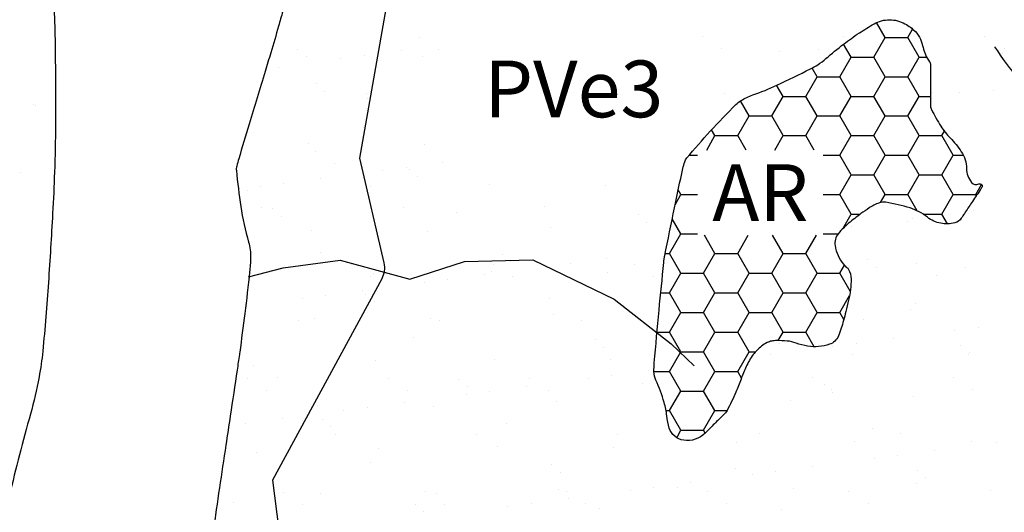
# Model space of a CAD drawing. Units: metres. Extents: x -112 to 729, y 7536 to 8130.
# Drawn here: x 326 to 370, y 7819 to 7841 of the extents above; entities that cross this region are included whole.
import ezdxf
from ezdxf.enums import TextEntityAlignment as Align

# ---------------------------------------------------------------- set-up
doc = ezdxf.new("R2010")
doc.units = ezdxf.units.M
doc.header["$MEASUREMENT"] = 0
for name, color, linetype, lineweight in [('0_1', 1, 'Continuous', 0), ('AFLUENTES', 1, 'Continuous', 0), ('ARINUN', 1, 'Continuous', 0), ('FORMATO', 1, 'Continuous', 0), ('HACHURA', 1, 'Continuous', 0), ('MANCHAS', 1, 'Continuous', 0), ('RIODOCE', 1, 'Continuous', 0)]:
    doc.layers.add(name, color=color, linetype=linetype, lineweight=lineweight)
doc.styles.add('Style-WORKING', font='WORKING.shx')

msp = doc.modelspace()

# ---------------------------------------------------------------- linework, layer by layer
at = {"layer": '0_1', "color": 7, "linetype": 'Continuous', "lineweight": -3}
for p, q in [((337.76, 7840.126), (337.76, 7840.126)), ((343.988, 7840.137), (343.988, 7840.137)), ((356.445, 7840.16), (356.445, 7840.16)), ((362.673, 7840.171), (362.673, 7840.171)), ((368.901, 7840.183), (368.901, 7840.183)), ((338.603, 7839.589), (338.603, 7839.589)), ((338.974, 7839.304), (338.974, 7839.304)), ((341.539, 7839.318), (341.539, 7839.318)), ((343.165, 7839.532), (343.165, 7839.532)), ((344.091, 7839.279), (344.091, 7839.279)), ((344.832, 7839.6), (344.832, 7839.6)), ((357.288, 7839.623), (357.288, 7839.623)), ((359.844, 7839.516), (359.844, 7839.516)), ((361.554, 7839.591), (361.554, 7839.591)), ((361.922, 7839.253), (361.922, 7839.253)), ((369.675, 7839.414), (369.675, 7839.414)), ((369.745, 7839.645), (369.745, 7839.645)), ((337.781, 7838.823), (337.781, 7838.823)), ((340.498, 7839.181), (340.498, 7839.181)), ((339.418, 7838.081), (339.418, 7838.081)), ((339.786, 7837.743), (339.786, 7837.743)), ((341.639, 7837.654), (341.639, 7837.654)), ((357.432, 7837.666), (357.432, 7837.666)), ((366.553, 7837.7), (366.553, 7837.7)), ((367.783, 7837.708), (367.783, 7837.708)), ((369.26, 7837.789), (369.26, 7837.789)), ((341.679, 7837.429), (341.679, 7837.429)), ((366.543, 7837.432), (366.543, 7837.432)), ((341.526, 7836.149), (341.526, 7836.149)), ((339.101, 7835.45), (339.101, 7835.45)), ((344.217, 7835.426), (344.217, 7835.426)), ((339.375, 7835.118), (339.375, 7835.118)), ((340.218, 7834.581), (340.218, 7834.581)), ((345.009, 7834.597), (345.009, 7834.597)), ((342.342, 7834.245), (342.342, 7834.245)), ((343.383, 7834.383), (343.383, 7834.383)), ((343.517, 7834.325), (343.517, 7834.325)), ((337.999, 7833.674), (337.999, 7833.674)), ((339.625, 7833.888), (339.625, 7833.888)), ((343.885, 7833.987), (343.885, 7833.987)), ((347.04, 7833.642), (347.04, 7833.642)), ((352.156, 7833.617), (352.156, 7833.617)), ((336.403, 7833.38), (336.403, 7833.38)), ((336.958, 7833.537), (336.958, 7833.537)), ((341.805, 7833.575), (341.805, 7833.575)), ((337.026, 7832.635), (337.026, 7832.635)), ((337.505, 7832.569), (337.505, 7832.569)), ((343.255, 7832.646), (343.255, 7832.646)), ((345.625, 7832.392), (345.625, 7832.392)), ((349.483, 7832.658), (349.483, 7832.658)), ((353.628, 7832.324), (353.628, 7832.324)), ((368.387, 7832.496), (368.387, 7832.496)), ((337.873, 7832.231), (337.873, 7832.231)), ((353.997, 7831.986), (353.997, 7831.986)), ((365.498, 7832.004), (365.498, 7832.004)), ((365.72, 7832.145), (365.72, 7832.145)), ((339.226, 7831.597), (339.226, 7831.597)), ((344.343, 7831.572), (344.343, 7831.572)), ((349.744, 7831.767), (349.744, 7831.767)), ((354.98, 7831.833), (354.98, 7831.833)), ((363.003, 7831.787), (363.003, 7831.787)), ((339.613, 7830.637), (339.613, 7830.637)), ((347.616, 7830.568), (347.616, 7830.568)), ((347.219, 7830.121), (347.219, 7830.121)), ((347.985, 7830.231), (347.985, 7830.231)), ((350.61, 7830.156), (350.61, 7830.156)), ((352.236, 7830.37), (352.236, 7830.37)), ((353.447, 7830.132), (353.447, 7830.132)), ((363.74, 7830.323), (363.74, 7830.323)), ((365.903, 7830.155), (365.903, 7830.155)), ((340.99, 7830.11), (340.99, 7830.11)), ((341.931, 7829.721), (341.931, 7829.721)), ((347.166, 7829.788), (347.166, 7829.788)), ((349.569, 7830.019), (349.569, 7830.019)), ((352.282, 7829.764), (352.282, 7829.764)), ((362.919, 7830.025), (362.919, 7830.025)), ((364.109, 7829.985), (364.109, 7829.985)), ((368.035, 7830), (368.035, 7830)), ((336.529, 7829.527), (336.529, 7829.527)), ((341.834, 7829.572), (341.834, 7829.572)), ((344.186, 7829.31), (344.186, 7829.31)), ((345.227, 7829.447), (345.227, 7829.447)), ((346.853, 7829.661), (346.853, 7829.661)), ((348.062, 7829.584), (348.062, 7829.584)), ((354.29, 7829.595), (354.29, 7829.595)), ((366.747, 7829.618), (366.747, 7829.618)), ((341.469, 7828.952), (341.469, 7828.952)), ((341.604, 7828.813), (341.604, 7828.813)), ((338.802, 7828.601), (338.802, 7828.601)), ((339.843, 7828.738), (339.843, 7828.738)), ((341.973, 7828.475), (341.973, 7828.475)), ((349.725, 7828.636), (349.725, 7828.636)), ((365.849, 7828.391), (365.849, 7828.391)), ((365.624, 7828.15), (365.624, 7828.15)), ((338.642, 7827.627), (338.642, 7827.627)), ((339.353, 7827.743), (339.353, 7827.743)), ((344.469, 7827.718), (344.469, 7827.718)), ((344.87, 7827.638), (344.87, 7827.638)), ((349.87, 7827.913), (349.87, 7827.913)), ((351.098, 7827.649), (351.098, 7827.649)), ((363.555, 7827.672), (363.555, 7827.672)), ((367.564, 7827.209), (367.564, 7827.209)), ((368.605, 7827.347), (368.605, 7827.347)), ((343.712, 7826.881), (343.712, 7826.881)), ((351.715, 7826.812), (351.715, 7826.812)), ((364.848, 7826.852), (364.848, 7826.852)), ((352.084, 7826.474), (352.084, 7826.474)), ((359.836, 7826.635), (359.836, 7826.635)), ((362.18, 7826.501), (362.18, 7826.501)), ((363.221, 7826.638), (363.221, 7826.638)), ((367.839, 7826.566), (367.839, 7826.566)), ((368.208, 7826.229), (368.208, 7826.229)), ((342.057, 7825.868), (342.057, 7825.868)), ((347.292, 7825.935), (347.292, 7825.935)), ((352.408, 7825.91), (352.408, 7825.91)), ((359.464, 7826.143), (359.464, 7826.143)), ((363.045, 7826.171), (363.045, 7826.171)), ((368.161, 7826.147), (368.161, 7826.147)), ((336.655, 7825.673), (336.655, 7825.673)), ((354.08, 7825.434), (354.08, 7825.434)), ((336.377, 7825.09), (336.377, 7825.09)), ((337.7, 7825.125), (337.7, 7825.125)), ((342.606, 7825.101), (342.606, 7825.101)), ((345.703, 7825.057), (345.703, 7825.057)), ((348.834, 7825.113), (348.834, 7825.113)), ((351.413, 7825.083), (351.413, 7825.083)), ((352.454, 7825.22), (352.454, 7825.22)), ((361.29, 7825.135), (361.29, 7825.135)), ((367.519, 7825.147), (367.519, 7825.147)), ((337.221, 7824.553), (337.221, 7824.553)), ((343.449, 7824.564), (343.449, 7824.564)), ((346.072, 7824.719), (346.072, 7824.719)), ((347.071, 7824.512), (347.071, 7824.512)), ((348.697, 7824.726), (348.697, 7824.726)), ((349.677, 7824.575), (349.677, 7824.575)), ((353.824, 7824.88), (353.824, 7824.88)), ((361.827, 7824.811), (361.827, 7824.811)), ((362.134, 7824.598), (362.134, 7824.598)), ((362.196, 7824.473), (362.196, 7824.473)), ((368.362, 7824.609), (368.362, 7824.609)), ((346.03, 7824.374), (346.03, 7824.374)), ((349.996, 7824.059), (349.996, 7824.059)), ((360.348, 7824.102), (360.348, 7824.102)), ((365.75, 7824.296), (365.75, 7824.296)), ((339.478, 7823.889), (339.478, 7823.889)), ((340.646, 7823.666), (340.646, 7823.666)), ((341.687, 7823.803), (341.687, 7823.803)), ((343.313, 7824.017), (343.313, 7824.017)), ((344.595, 7823.865), (344.595, 7823.865)), ((337.93, 7823.308), (337.93, 7823.308)), ((339.691, 7823.301), (339.691, 7823.301)), ((336.304, 7823.094), (336.304, 7823.094)), ((340.06, 7822.964), (340.06, 7822.964)), ((347.812, 7823.124), (347.812, 7823.124)), ((363.935, 7822.879), (363.935, 7822.879)), ((340.257, 7822.618), (340.257, 7822.618)), ((346.485, 7822.63), (346.485, 7822.63)), ((352.713, 7822.641), (352.713, 7822.641)), ((358.942, 7822.652), (358.942, 7822.652)), ((363.171, 7822.318), (363.171, 7822.318)), ((365.17, 7822.664), (365.17, 7822.664)), ((342.183, 7822.014), (342.183, 7822.014)), ((347.418, 7822.081), (347.418, 7822.081)), ((352.534, 7822.056), (352.534, 7822.056)), ((357.936, 7822.251), (357.936, 7822.251)), ((366.692, 7821.916), (366.692, 7821.916)), ((368.287, 7822.293), (368.287, 7822.293)), ((369.408, 7822.274), (369.408, 7822.274)), ((336.781, 7821.819), (336.781, 7821.819)), ((364.024, 7821.565), (364.024, 7821.565)), ((365.065, 7821.702), (365.065, 7821.702)), ((341.8, 7821.369), (341.8, 7821.369)), ((349.802, 7821.3), (349.802, 7821.3)), ((357.923, 7821.124), (357.923, 7821.124)), ((361.308, 7821.208), (361.308, 7821.208)), ((365.926, 7821.055), (365.926, 7821.055)), ((350.171, 7820.963), (350.171, 7820.963)), ((358.641, 7820.856), (358.641, 7820.856)), ((359.682, 7820.993), (359.682, 7820.993)), ((366.295, 7820.717), (366.295, 7820.717)), ((350.122, 7820.206), (350.122, 7820.206)), ((353.257, 7820.148), (353.257, 7820.148)), ((354.298, 7820.285), (354.298, 7820.285)), ((355.358, 7820.272), (355.358, 7820.272)), ((355.924, 7820.499), (355.924, 7820.499)), ((360.474, 7820.248), (360.474, 7820.248)), ((365.875, 7820.443), (365.875, 7820.443)), ((369.134, 7820.138), (369.134, 7820.138)), ((337.993, 7820.082), (337.993, 7820.082)), ((339.604, 7820.036), (339.604, 7820.036)), ((344.221, 7820.093), (344.221, 7820.093)), ((344.721, 7820.011), (344.721, 7820.011)), ((350.449, 7820.105), (350.449, 7820.105)), ((350.541, 7819.79), (350.541, 7819.79)), ((356.677, 7820.116), (356.677, 7820.116)), ((362.906, 7820.127), (362.906, 7820.127)), ((335.787, 7819.614), (335.787, 7819.614)), ((338.836, 7819.544), (338.836, 7819.544)), ((343.79, 7819.545), (343.79, 7819.545)), ((345.064, 7819.556), (345.064, 7819.556)), ((347.874, 7819.439), (347.874, 7819.439)), ((348.915, 7819.576), (348.915, 7819.576)), ((351.293, 7819.567), (351.293, 7819.567)), ((351.911, 7819.368), (351.911, 7819.368)), ((357.521, 7819.579), (357.521, 7819.579)), ((359.914, 7819.299), (359.914, 7819.299)), ((363.749, 7819.59), (363.749, 7819.59)), ((344.159, 7819.207), (344.159, 7819.207))]:
    msp.add_line(p, q, dxfattribs=at)
at = {"layer": 'AFLUENTES', "color": 6, "linetype": 'Continuous', "lineweight": -3, "flags": 128}
msp.add_lwpolyline([(388.904, 7817.181, -0.023406), (387.996, 7818.926, -0.031983), (387.477, 7820.27, -0.018482), (387.101, 7821.638, 0.033028), (386.869, 7822.397, 0.060302), (386.054, 7823.949, 0.057434), (384.842, 7825.334, 0.019726), (384.01, 7826.031, -0.016599), (383.017, 7826.853, -0.01508), (381.065, 7828.691, -0.030319), (380.18, 7829.689, -0.079867), (379.772, 7830.426, 0.04698), (379.166, 7831.715, 0.049479), (377.827, 7833.542, 0.065821), (376.531, 7834.652, 0.136728), (375.085, 7835.107, -0.132567), (373.592, 7835.564, -0.025861), (372.744, 7836.159, -0.013912), (371.261, 7837.387, -0.040186), (370.406, 7838.267, -0.02733), (369.335, 7839.716)], format="xyb", dxfattribs=at)
at = {"layer": 'AFLUENTES', "color": 6, "linetype": 'Continuous', "lineweight": -3}
msp.add_lwpolyline([(336.434, 7829.571), (337.97, 7829.964), (340.473, 7830.311), (343.547, 7829.474), (345.954, 7830.248), (348.978, 7830.323), (352.56, 7828.586), (355.063, 7826.622), (356.087, 7825.648)], dxfattribs=at)
at = {"layer": 'ARINUN', "color": 3, "linetype": 'Continuous', "lineweight": -3, "ltscale": 12, "flags": 128}
msp.add_lwpolyline([(343.159, 7845.15), (341.337, 7834.803), (342.404, 7830.186), (342.404, 7830.186, -0.182964), (342.309, 7829.484), (342.309, 7829.484), (337.498, 7820.612), (338.925, 7809.434), (338.925, 7809.434, 0.352126), (340.73, 7807.695), (340.73, 7807.695), (343.814, 7807.418), (343.814, 7807.418, -0.477259), (344.68, 7806.127), (344.68, 7806.127), (342.873, 7800.285), (340.57, 7784.561), (343.641, 7779.958), (344.997, 7763.396), (344.997, 7763.396, 0.384503), (345.973, 7762.478), (345.973, 7762.478), (347.365, 7759.735)], format="xyb", dxfattribs=at)
at = {"layer": 'HACHURA', "color": 7, "linetype": 'Continuous', "lineweight": -3}
for p, q in [((364.5, 7840.128), (364.122, 7840.782)), ((364, 7839.262), (364.5, 7840.128)), ((364.5, 7840.128), (365.5, 7840.128)), ((365.5, 7840.128), (365.712, 7840.495)), ((366, 7839.262), (365.5, 7840.128)), ((363, 7839.262), (362.671, 7839.833)), ((362.5, 7838.396), (363, 7839.262)), ((363, 7839.262), (364, 7839.262)), ((364.5, 7838.396), (364, 7839.262)), ((365.5, 7838.396), (366, 7839.262)), ((366, 7839.262), (366.331, 7839.262)), ((361, 7837.53), (361.5, 7838.396)), ((361.5, 7838.396), (361.28, 7838.777)), ((361.5, 7838.396), (362.5, 7838.396)), ((363, 7837.53), (362.5, 7838.396)), ((364, 7837.53), (364.5, 7838.396)), ((364.5, 7838.396), (365.5, 7838.396)), ((366, 7837.53), (365.5, 7838.396)), ((360, 7837.53), (359.718, 7838.018)), ((359.5, 7836.664), (360, 7837.53)), ((360, 7837.53), (361, 7837.53)), ((361.5, 7836.664), (361, 7837.53)), ((362.5, 7836.664), (363, 7837.53)), ((363, 7837.53), (364, 7837.53)), ((364.5, 7836.664), (364, 7837.53)), ((365.5, 7836.664), (366, 7837.53)), ((366, 7837.53), (366.502, 7837.53)), ((326.963, 7837.167), (326.963, 7837.167)), ((327.057, 7837.126), (327.057, 7837.126)), ((358.5, 7836.664), (358.117, 7837.327)), ((358, 7835.798), (358.5, 7836.664)), ((358.5, 7836.664), (359.5, 7836.664)), ((360, 7835.798), (359.5, 7836.664)), ((361, 7835.798), (361.5, 7836.664)), ((361.5, 7836.664), (362.5, 7836.664)), ((363, 7835.798), (362.5, 7836.664)), ((364, 7835.798), (364.5, 7836.664)), ((364.5, 7836.664), (365.5, 7836.664)), ((366, 7835.798), (365.5, 7836.664)), ((356.633, 7835.162), (357, 7835.798)), ((357, 7835.798), (356.851, 7836.056)), ((357, 7835.798), (358, 7835.798)), ((358.367, 7835.162), (358, 7835.798)), ((359.633, 7835.162), (360, 7835.798)), ((360, 7835.798), (361, 7835.798)), ((361.367, 7835.162), (361, 7835.798)), ((362.5, 7834.932), (363, 7835.798)), ((363, 7835.798), (364, 7835.798)), ((364.5, 7834.932), (364, 7835.798)), ((365.5, 7834.932), (366, 7835.798)), ((366, 7835.798), (367, 7835.798)), ((367, 7835.798), (367.111, 7835.991)), ((367.5, 7834.932), (367, 7835.798)), ((355.859, 7834.932), (356.233, 7834.932)), ((361.769, 7834.932), (362.5, 7834.932)), ((363, 7834.066), (362.5, 7834.932)), ((364, 7834.066), (364.5, 7834.932)), ((364.5, 7834.932), (365.5, 7834.932)), ((366, 7834.066), (365.5, 7834.932)), ((367, 7834.066), (367.5, 7834.932)), ((367.5, 7834.932), (367.949, 7834.932)), ((326.384, 7834.184), (326.384, 7834.184)), ((362.5, 7833.2), (363, 7834.066)), ((363, 7834.066), (364, 7834.066)), ((364.5, 7833.2), (364, 7834.066)), ((365.5, 7833.2), (366, 7834.066)), ((366, 7834.066), (367, 7834.066)), ((367.5, 7833.2), (367, 7834.066)), ((368.5, 7833.2), (368.753, 7833.638)), ((355.241, 7832.752), (355.5, 7833.2)), ((355.5, 7833.2), (355.379, 7833.409)), ((355.5, 7833.2), (356.233, 7833.2)), ((361.769, 7833.2), (362.5, 7833.2)), ((363, 7832.334), (362.5, 7833.2)), ((364.299, 7832.851), (364.5, 7833.2)), ((364.5, 7833.2), (365.5, 7833.2)), ((365.912, 7832.486), (365.5, 7833.2)), ((367, 7832.334), (367.5, 7833.2)), ((367.5, 7833.2), (368.5, 7833.2)), ((368.524, 7833.157), (368.5, 7833.2)), ((362.63, 7831.693), (363, 7832.334)), ((363, 7832.334), (363.403, 7832.334)), ((366.181, 7832.334), (367, 7832.334)), ((367.245, 7831.91), (367, 7832.334)), ((355.5, 7831.468), (355.115, 7832.134)), ((355, 7830.602), (355.5, 7831.468)), ((355.5, 7831.468), (356.233, 7831.468)), ((361.769, 7831.468), (362.427, 7831.468)), ((357, 7830.602), (356.532, 7831.412)), ((358, 7830.602), (358.468, 7831.412)), ((360, 7830.602), (359.532, 7831.412)), ((361, 7830.602), (361.468, 7831.412)), ((354.806, 7830.602), (355, 7830.602)), ((355.5, 7829.736), (355, 7830.602)), ((356.5, 7829.736), (357, 7830.602)), ((357, 7830.602), (358, 7830.602)), ((358.5, 7829.736), (358, 7830.602)), ((359.5, 7829.736), (360, 7830.602)), ((360, 7830.602), (361, 7830.602)), ((361.5, 7829.736), (361, 7830.602)), ((355, 7828.87), (355.5, 7829.736)), ((355.5, 7829.736), (356.5, 7829.736)), ((357, 7828.87), (356.5, 7829.736)), ((358, 7828.87), (358.5, 7829.736)), ((358.5, 7829.736), (359.5, 7829.736)), ((360, 7828.87), (359.5, 7829.736)), ((361, 7828.87), (361.5, 7829.736)), ((361.5, 7829.736), (362.5, 7829.736)), ((362.5, 7829.736), (362.701, 7830.084)), ((362.961, 7828.938), (362.5, 7829.736)), ((354.61, 7828.87), (355, 7828.87)), ((355.5, 7828.004), (355, 7828.87)), ((356.5, 7828.004), (357, 7828.87)), ((357, 7828.87), (358, 7828.87)), ((358.5, 7828.004), (358, 7828.87)), ((359.5, 7828.004), (360, 7828.87)), ((360, 7828.87), (361, 7828.87)), ((361.5, 7828.004), (361, 7828.87)), ((362.5, 7828.004), (362.931, 7828.75)), ((355, 7827.138), (355.5, 7828.004)), ((355.5, 7828.004), (356.5, 7828.004)), ((357, 7827.138), (356.5, 7828.004)), ((358, 7827.138), (358.5, 7828.004)), ((358.5, 7828.004), (359.5, 7828.004)), ((360, 7827.138), (359.5, 7828.004)), ((361, 7827.138), (361.5, 7828.004)), ((361.5, 7828.004), (362.5, 7828.004)), ((362.677, 7827.696), (362.5, 7828.004)), ((354.444, 7827.138), (355, 7827.138)), ((355.5, 7826.272), (355, 7827.138)), ((356.5, 7826.272), (357, 7827.138)), ((357, 7827.138), (358, 7827.138)), ((358.5, 7826.272), (358, 7827.138)), ((359.784, 7826.764), (360, 7827.138)), ((360, 7827.138), (361, 7827.138)), ((361.372, 7826.494), (361, 7827.138)), ((355, 7825.406), (355.5, 7826.272)), ((355.5, 7826.272), (356.5, 7826.272)), ((357, 7825.406), (356.5, 7826.272)), ((358, 7825.406), (358.5, 7826.272)), ((358.5, 7826.272), (358.789, 7826.272)), ((354.309, 7825.406), (355, 7825.406)), ((355.5, 7824.54), (355, 7825.406)), ((356.5, 7824.54), (357, 7825.406)), ((357, 7825.406), (358, 7825.406)), ((358.169, 7825.113), (358, 7825.406)), ((355, 7823.674), (355.5, 7824.54)), ((355.5, 7824.54), (356.5, 7824.54)), ((357, 7823.674), (356.5, 7824.54)), ((354.844, 7823.674), (355, 7823.674)), ((355.5, 7822.808), (355, 7823.674)), ((356.5, 7822.808), (357, 7823.674)), ((357, 7823.674), (357.535, 7823.674)), ((355.312, 7822.481), (355.5, 7822.808)), ((355.5, 7822.807), (356.5, 7822.807)), ((356.57, 7822.686), (356.5, 7822.808))]:
    msp.add_line(p, q, dxfattribs=at)
at = {"layer": 'MANCHAS', "color": 3, "linetype": 'Continuous', "lineweight": -3, "flags": 128}
for points in [[(323.312, 7829.145, 0.000002), (323.673, 7830.109)], [(371.99, 7825.401, 0.000006), (372.536, 7825.874)]]:
    msp.add_lwpolyline(points, format="xyb", dxfattribs=at)
msp.add_lwpolyline([(354.76, 7824.036, 0.040084), (354.392, 7825.017, -0.110977), (354.309, 7825.39, -0.020237), (354.326, 7825.783, -0.003427), (354.535, 7828.097), (354.535, 7828.097, -0.000709), (354.743, 7830.212, -0.010604), (354.76, 7830.353, -0.013853), (354.787, 7830.507), (354.787, 7830.507, -0.001015), (355.212, 7832.608, -0.004308), (355.583, 7834.348), (355.583, 7834.348, -0.025434), (355.664, 7834.639, -0.093933), (355.762, 7834.816, -0.01206), (356.793, 7835.992, -0.010608), (357.921, 7837.168, -0.060328), (358.147, 7837.346, -0.052433), (358.669, 7837.591, 0.026383), (359.728, 7838.022, 0.00585), (361.208, 7838.74), (361.208, 7838.74, 0.025657), (361.535, 7838.925, 0.03927), (361.892, 7839.194, -0.017594), (362.664, 7839.827, -0.016237), (363.363, 7840.327, -0.018146), (364.018, 7840.729, -0.129459), (364.689, 7840.906, -0.126975), (365.373, 7840.729, -0.070041), (365.832, 7840.384, -0.101604), (366.051, 7840.053, -0.032204), (366.171, 7839.684, 0.038302), (366.276, 7839.376, 0.056351), (366.46, 7839.053, -0.158916), (366.502, 7838.925), (366.502, 7838.925), (366.502, 7838.022), (366.502, 7837.12), (366.502, 7837.12, 0.116535), (366.544, 7836.943, 0.025061), (366.954, 7836.218, 0.051461), (367.366, 7835.695, -0.043912), (367.857, 7835.09, -0.150701), (368.083, 7834.348, 0.180846), (368.309, 7833.736, 0.332959), (368.628, 7833.666, -0.75463), (368.76, 7833.511), (368.76, 7833.511, -0.000003), (368.666, 7833.369), (368.668, 7833.372, -0.000001), (368.308, 7832.833), (368.307, 7832.831, -0.000001), (367.993, 7832.361), (367.996, 7832.365, -0.000001), (367.855, 7832.155), (367.857, 7832.157, -0.186515), (367.569, 7831.954, -0.104473), (366.954, 7831.932, -0.128315), (366.361, 7832.201, 0.096013), (365.599, 7832.608, 0.033573), (364.531, 7832.861, 0.130076), (364.244, 7832.834, 0.027718), (364.006, 7832.731, 0.029248), (363.793, 7832.608, 0.015705), (363.435, 7832.358, 0.009911), (362.889, 7831.932, 0.025566), (362.672, 7831.736, 0.021555), (362.438, 7831.481, 0.219682), (362.292, 7830.948, 0.130733), (362.664, 7830.127, 0.067129), (362.809, 7829.991, -0.111892), (362.889, 7829.901, -0.127609), (362.997, 7829.487, -0.057145), (362.889, 7828.548, -0.00422), (362.766, 7828.039, -0.005444), (362.664, 7827.646, -0.013766), (362.56, 7827.305, -0.013697), (362.438, 7826.969, -0.221655), (362.046, 7826.598, -0.119477), (361.083, 7826.518, -0.052068), (360.575, 7826.652, 0.067617), (360.18, 7826.743, 0.02306), (359.72, 7826.765, 0.048635), (359.502, 7826.743, 0.067317), (359.296, 7826.673, 0.050273), (359.051, 7826.518, 0.065757), (358.688, 7826.148, 0.054938), (358.373, 7825.615, 0.021522), (358.15, 7825.059, -0.020971), (357.922, 7824.487, -0.010452), (357.538, 7823.68, -0.080632), (357.47, 7823.585), (357.47, 7823.585, -0.000007), (357.244, 7823.36), (357.243, 7823.359, 0.000001), (357.016, 7823.132), (357.018, 7823.134, 0.000002), (356.834, 7822.95), (356.836, 7822.951, -0.000001), (356.567, 7822.683), (356.567, 7822.683, -0.235902), (355.62, 7822.367, -0.290295), (354.986, 7822.908, -0.048155), (354.877, 7823.442, 0.043306), (354.76, 7824.036)], format="xyb", close=True, dxfattribs=at)
at = {"layer": 'RIODOCE', "color": 4, "linetype": 'Continuous', "lineweight": -3, "flags": 128}
for points in [[(310.798, 7873.354, 0.000001), (311.28, 7873.194)], [(316.23, 7871.304, -0.000002), (317.074, 7870.942)], [(327.819, 7842.532, -0.009683), (327.919, 7839.45), (327.919, 7839.45, -0.004744), (327.93, 7836.275), (327.93, 7836.275, -0.007236), (327.887, 7834.194), (327.887, 7834.194, -0.005035), (327.805, 7832.365), (327.805, 7832.365, -0.00303), (327.619, 7829.328), (327.619, 7829.328, -0.007796), (327.368, 7826.295), (327.368, 7826.295, -0.020681), (327.208, 7825.158, -0.023457), (326.828, 7823.521, 0.010597), (325.895, 7819.922)], [(337.945, 7841.276, -0.00453), (337.763, 7840.623, -0.002517), (337.42, 7839.454), (337.42, 7839.454, -0.001286), (337.169, 7838.625), (337.169, 7838.625, 0.00046), (336.464, 7836.306), (336.464, 7836.306, 0.001949), (336.008, 7834.781), (336.008, 7834.781, 0.009059), (335.917, 7834.45, 0.088457), (335.903, 7834.255, 0.010804), (336.1, 7832.675, 0.035208), (336.445, 7831.106, -0.081368), (336.532, 7830.413, -0.016735), (336.487, 7829.79, -0.005661), (336.273, 7827.957), (336.273, 7827.957, -0.000284), (336.053, 7826.252), (336.053, 7826.252, -0.004659), (336.038, 7826.148), (336.038, 7826.148, -0.000258), (335.936, 7825.462), (335.936, 7825.462, -0.000088), (335.634, 7823.443), (335.634, 7823.443, -0.000223), (335.439, 7822.148), (335.439, 7822.148, 0.000154), (335.157, 7820.275), (335.157, 7820.275, 0.006242), (334.891, 7818.343)]]:
    msp.add_lwpolyline(points, format="xyb", dxfattribs=at)

# ---------------------------------------------------------------- texts
at = {"layer": 'FORMATO', "color": 3, "linetype": 'Continuous', "lineweight": -3, "style": 'Style-WORKING'}
for s, p in [('PVe3', (350.774, 7836.607)), ('AR', (359.001, 7832.037))]:
    msp.add_text(s, height=2.5, dxfattribs=at).set_placement(p, align=Align.CENTER)

doc.saveas('drawing.dxf')
